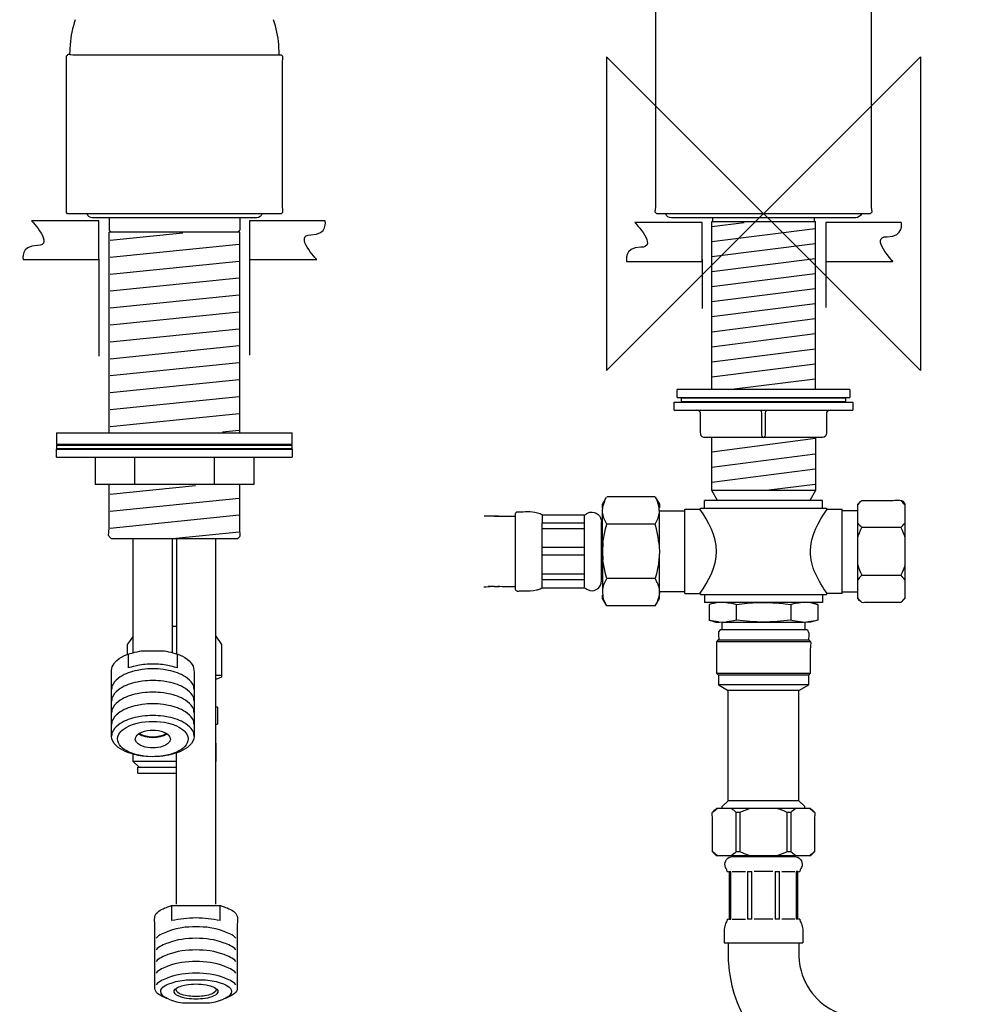
# Model space of a CAD drawing. Units: millimetres. Extents: x -206 to 209, y -476 to 270.
# Drawn here: x -190 to 53, y -202 to 50 of the extents above; entities that cross this region are included whole.
import ezdxf

# ---------------------------------------------------------------- set-up
doc = ezdxf.new("R2010")
doc.units = ezdxf.units.MM
doc.header["$MEASUREMENT"] = 0
doc.layers.add('DETAIL', color=2, linetype='Continuous')
doc.layers.add('ORIGIN', color=6, linetype='Continuous')

# ---------------------------------------------------------------- blocks, each defined once
blk = doc.blocks.new('ORIGIN')
at = {"layer": 'ORIGIN'}
blk.add_lwpolyline([(-20, 20), (-20, -20), (20, 20), (20, -20)], close=True, dxfattribs=at)

msp = doc.modelspace()

# ---------------------------------------------------------------- linework, layer by layer
at = {"layer": 'DETAIL'}
for points in [[(27.24, 0), (-27.24, 0)], [(25.54, 0), (-25.54, 0)], [(-166.9, -1.01), (-166.9, -4.21), (-166.4, -4.71)], [(-133.55, -1.01), (-133.55, -4.21), (-134.05, -4.71)], [(-13.22, -44.87), (-13.22, -2.01)], [(-13.22, -2.01), (13.22, -2.01)], [(-13.18, -3.23), (-4.95, -2.19)], [(-13.02, -1), (-13.02, -2.01)], [(13.02, -2.01), (13.02, -1)], [(13.22, -44.87), (13.22, -2.01)], [(-133.55, -4.71), (-166.9, -4.71)], [(-166.9, -55.89), (-166.9, -4.71)], [(-166.58, -6.74), (-148.06, -4.87)], [(-136.3, -4.71), (-166.4, -4.71)], [(-135.7, -4.71), (-164.74, -4.71)], [(-134.05, -4.71), (-164.15, -4.71)], [(-133.55, -55.89), (-133.55, -4.71)], [(-13.18, -7.06), (13.17, -3.73)], [(-166.58, -11.06), (-133.71, -7.73)], [(-13.18, -10.9), (13.17, -7.57)], [(-169.53, -11.48), (-169.53, -36.34)], [(-166.58, -15.38), (-133.71, -12.05)], [(-131.07, -11.48), (-131.07, -36.07)], [(-15.65, -11.58), (-15.65, -24.19)], [(-13.18, -14.74), (13.17, -11.4)], [(15.87, -11.58), (15.87, -23.94)], [(-166.58, -19.7), (-133.71, -16.37)], [(-13.18, -18.57), (13.17, -15.24)], [(-13.18, -22.41), (13.17, -19.07)], [(-166.58, -24.02), (-133.71, -20.68)], [(-166.58, -28.34), (-133.71, -25)], [(-13.18, -26.24), (13.17, -22.91)], [(-13.18, -30.08), (13.17, -26.74)], [(-166.58, -32.66), (-133.71, -29.32)], [(-13.18, -33.91), (13.17, -30.58)], [(-166.58, -36.97), (-133.71, -33.64)], [(-13.18, -37.75), (13.17, -34.42)], [(-166.58, -41.29), (-133.71, -37.96)], [(-13.18, -41.59), (13.17, -38.25)], [(-166.58, -45.61), (-133.71, -42.28)], [(-8.82, -44.87), (13.17, -42.09)], [(22.03, -44.87), (-22.03, -44.87)], [(-22.03, -46.87), (-22.03, -44.87)], [(22.03, -44.87), (22.03, -46.87)], [(-166.58, -49.93), (-133.71, -46.6)], [(-22.03, -46.87), (22.03, -46.87)], [(-21.03, -46.97), (-21.03, -47.97)], [(-21.03, -46.97), (21.03, -46.97)], [(21.03, -47.97), (21.03, -46.97)], [(-22.78, -48.07), (22.78, -48.07)], [(-22.78, -50.07), (-22.78, -48.07)], [(-22.78, -50.07), (22.78, -50.07)], [(21.03, -47.97), (-21.03, -47.97)], [(22.78, -48.07), (22.78, -50.07)], [(-166.58, -54.25), (-133.71, -50.92)], [(-137.95, -55.67), (-133.71, -55.24)], [(-180.27, -55.89), (-180.27, -58.89)], [(-180.27, -55.89), (-120.18, -55.89)], [(-120.18, -58.89), (-120.18, -55.89)], [(-11.77, -73.11), (-13.22, -70.61), (-13.22, -68.6), (-13.22, -61.09), (-13.22, -56.97)], [(-13.18, -60.76), (13.22, -57.28)], [(13.22, -56.97), (13.22, -61.09), (13.22, -68.6), (13.22, -70.61), (11.77, -73.11)], [(-120.18, -58.89), (-180.27, -58.89)], [(-180.27, -58.99), (-120.18, -58.99)], [(-180.27, -58.99), (-180.27, -59.99)], [(-120.18, -59.99), (-180.27, -59.99)], [(-180.27, -60.09), (-120.18, -60.09)], [(-180.27, -62.09), (-180.27, -60.09)], [(-120.18, -59.99), (-120.18, -58.99)], [(-120.18, -60.09), (-120.18, -62.09)], [(-180.27, -62.09), (-120.18, -62.09)], [(-170.46, -62.09), (-170.46, -69.1)], [(-160.34, -69.1), (-160.34, -62.09)], [(-140.11, -62.09), (-140.11, -69.1)], [(-129.99, -62.09), (-129.99, -69.1)], [(-13.18, -64.6), (13.17, -61.27)], [(-13.18, -68.43), (13.17, -65.1)], [(-129.99, -69.1), (-170.46, -69.1)], [(-166.58, -71.53), (-144.83, -69.32)], [(1.39, -70.43), (13.17, -68.94)], [(-166.58, -75.84), (-133.71, -72.51)], [(-41.07, -75.03), (-41.07, -74.11), (-40.01, -72.28)], [(-27.63, -72.25), (-39.99, -72.25)], [(-27.61, -72.28), (-26.55, -74.11), (-26.55, -75.03)], [(13.22, -70.61), (-13.22, -70.61)], [(-40.59, -73.44), (-40.95, -74.59)], [(-40.58, -73.42), (-40.46, -73.16)], [(-27.04, -73.42), (-27.16, -73.16)], [(-26.67, -74.59), (-27.03, -73.44)], [(-16.03, -75.11), (16.02, -75.11)], [(15.02, -73.11), (-15.02, -73.11)], [(-15.02, -75.11), (-15.02, -73.11)], [(15.02, -75.11), (15.02, -73.11)], [(-166.58, -80.16), (-133.71, -76.83)], [(-67.6, -77.18), (-69.01, -77.18), (-70.23, -77.14), (-71.27, -77.14)], [(-68.58, -77.18), (-66.38, -77.14)], [(-66.87, -77.12), (-63.3, -77.12)], [(-45.64, -76.87), (-56.41, -76.87)], [(-56.41, -76.9), (-56.41, -78.74)], [(-45.64, -78.74), (-45.64, -76.9)], [(-26.55, -75.82), (-20.03, -75.82)], [(-20.03, -96.9), (-20.03, -75.36)], [(20.03, -96.9), (20.03, -75.36)], [(24.03, -75.82), (20.03, -75.82)], [(-56.41, -78.86), (-45.64, -78.86)], [(-56.41, -93.4), (-56.41, -78.86)], [(-56.41, -80.31), (-45.64, -80.31)], [(-45.64, -93.4), (-45.64, -78.86)], [(-41.28, -93.64), (-41.28, -78.62)], [(-41.28, -79.66), (-41.28, -92.6)], [(-41.27, -79.67), (-41.28, -79.67)], [(-41.07, -78.62), (-41.27, -78.62)], [(-41.27, -78.68), (-41.27, -78.62)], [(-27.63, -79.18), (-39.99, -79.18)], [(35.05, -80.06), (25.04, -80.06)], [(-166.4, -82.83), (-134.05, -82.83)], [(-160.74, -111.96), (-160.74, -82.83)], [(-150.72, -82.87), (-133.71, -81.15)], [(-150.72, -111.96), (-150.72, -82.83)], [(-149.72, -82.83), (-149.72, -112.25)], [(-139.71, -176.09), (-139.71, -82.83)], [(-45.64, -85.17), (-56.41, -85.17)], [(-40.95, -83.86), (-41.07, -86.13), (-40.95, -88.4)], [(-26.67, -83.86), (-26.55, -86.13), (-26.67, -88.4)], [(-45.64, -87.1), (-56.41, -87.1)], [(-45.64, -91.95), (-56.41, -91.95)], [(-41.28, -92.59), (-41.27, -92.59)], [(25.04, -92.2), (35.05, -92.2)], [(-71.32, -95.14), (-70.72, -95.14), (-69.82, -95.07)], [(-68.58, -95.08), (-69.01, -95.08), (-70.23, -95.12)], [(-68.64, -95.08), (-67.41, -95.12)], [(-45.64, -93.4), (-56.41, -93.4)], [(-56.41, -95.37), (-56.41, -93.52)], [(-56.41, -95.39), (-45.64, -95.39)], [(-45.64, -95.37), (-45.64, -93.52)], [(-41.27, -93.64), (-41.27, -93.58)], [(-41.27, -93.64), (-41.07, -93.64)], [(-27.63, -93.08), (-39.99, -93.08)], [(-39.99, -100.01), (-41.07, -98.15), (-41.07, -97.26)], [(-27.63, -100.01), (-26.55, -98.15), (-26.55, -97.57), (-26.55, -97.27)], [(-26.55, -96.59), (-26.68, -97.71)], [(-20.03, -96.45), (-26.55, -96.45)], [(-16.03, -97.14), (16.02, -97.14)], [(-15.02, -97.14), (-15.02, -99.15)], [(15.02, -97.14), (15.02, -99.15)], [(20.03, -96.45), (24.03, -96.45)], [(-27.63, -100.01), (-39.99, -100.01)], [(15.02, -99.15), (-15.02, -99.15)], [(-12.02, -99.15), (-13.87, -99.65)], [(-13.87, -99.65), (-13.87, -103.66)], [(-6.93, -103.66), (-6.93, -99.65)], [(6.93, -99.65), (6.93, -103.66)], [(12.02, -99.15), (13.87, -99.65)], [(13.87, -99.65), (13.87, -103.66)], [(-149.72, -105.26), (-150.72, -105.26)], [(-11.44, -104.11), (-10.62, -104.16), (-8.62, -104.16), (8.17, -104.16), (10.17, -104.16)], [(-10.52, -106.16), (-10.52, -104.16)], [(10.52, -104.16), (10.52, -106.16)], [(13.87, -103.66), (12.02, -104.16), (11.23, -104.16)], [(12.02, -109.16), (-12.02, -109.16)], [(-11.52, -108.66), (11.52, -108.66)], [(-161.9, -115.87), (-161.9, -112.28)], [(-149.56, -112.28), (-149.56, -115.87)], [(-138.2, -117.76), (-138.7, -117.79), (-139.69, -117.76), (-139.71, -117.76)], [(-12.02, -117.18), (12.02, -117.18)], [(11.52, -117.68), (-11.52, -117.68)], [(-138.2, -118.19), (-139.71, -118.78)], [(-11.52, -120.18), (-9.01, -121.63)], [(11.52, -120.18), (-11.52, -120.18)], [(9.01, -121.63), (11.52, -120.18)], [(-10.52, -151.73), (-10.52, -151.23), (-9.01, -149.73), (-9.01, -147.72), (-9.01, -123.63), (-9.01, -121.63)], [(9.01, -121.63), (-9.01, -121.63)], [(10.52, -151.73), (10.52, -151.23), (9.01, -149.73), (9.01, -121.63)], [(-139.21, -125.89), (-139.71, -125.89)], [(-139.21, -125.89), (-139.21, -130.19)], [(-139.71, -130.19), (-139.21, -130.19)], [(-139.71, -135.08), (-139.71, -139.71)], [(-159.24, -141.21), (-160.74, -139.71), (-160.74, -137.86)], [(-149.72, -176.09), (-149.72, -137.55)], [(-149.72, -139.71), (-160.74, -139.71)], [(-159.59, -142.72), (-159.59, -141.21)], [(-159.59, -141.21), (-149.72, -141.21)], [(-159.59, -142.72), (-149.72, -142.72)], [(9.01, -149.73), (-9.01, -149.73)], [(12.02, -151.73), (-12.02, -151.73)], [(-6.94, -162.74), (-6.94, -152.73)], [(-6.07, -152.73), (-6.07, -162.74)], [(6.07, -162.74), (6.07, -152.73)], [(6.94, -152.73), (6.94, -162.74)], [(-6.51, -163.75), (-6.51, -163.95)], [(6.51, -163.75), (6.51, -163.95)], [(-9.26, -167.75), (-8.95, -167.75)], [(-8.76, -167.75), (-8.32, -167.75)], [(-8.76, -167.75), (-8.76, -179.97)], [(-8.32, -179.97), (-8.32, -167.75)], [(-8.02, -167.75), (-4.63, -167.75)], [(-4.07, -167.75), (-3, -167.75)], [(-4.07, -167.75), (-4.07, -179.97)], [(-3, -179.97), (-3, -167.75)], [(2.4, -167.75), (-2.4, -167.75)], [(3.01, -167.75), (4.07, -167.75)], [(3.01, -167.75), (3.01, -179.97)], [(4.07, -179.97), (4.07, -167.75)], [(4.63, -167.75), (8.02, -167.75)], [(8.32, -167.75), (8.32, -179.97)], [(8.76, -167.75), (8.32, -167.75)], [(8.76, -179.97), (8.76, -167.75)], [(8.95, -167.75), (9.26, -167.75)], [(-150.89, -180.32), (-150.89, -176.42)], [(-138.54, -180.32), (-138.54, -176.42)], [(-9.26, -179.97), (-8.95, -179.97)], [(-8.76, -179.97), (-8.32, -179.97)], [(-8.02, -179.97), (-4.63, -179.97)], [(-3, -179.97), (-4.07, -179.97)], [(2.4, -179.97), (-2.4, -179.97)], [(4.07, -179.97), (3.01, -179.97)], [(8.02, -179.97), (4.63, -179.97)], [(8.76, -179.97), (8.32, -179.97)], [(9.26, -179.97), (8.95, -179.97)], [(-10.02, -185.98), (10.01, -185.98)], [(-149.82, -197.94), (-149.66, -197.51)], [(-139.77, -197.51), (-139.61, -197.94)]]:
    msp.add_lwpolyline(points, dxfattribs=at)
for points, knots in [([(27.24, 0), (28.02, 0.77), (27.54, 0.16), (27.54, 2.3), (27.54, 2.3), (27.54, 70.81), (27.54, 70.81), (27.54, 70.81), (27.54, 72.81), (27.54, 72.81), (27.54, 72.81), (27.24, 73.11), (27.24, 73.11), (27.24, 73.11), (25.24, 73.11), (25.24, 73.11), (25.24, 73.11), (-25.24, 73.11), (-25.24, 73.11), (-25.24, 73.11), (-27.24, 73.11), (-27.24, 73.11), (-27.24, 73.11), (-27.54, 72.81), (-27.54, 72.81), (-27.54, 72.81), (-27.54, 70.81), (-27.54, 70.81), (-27.54, 70.81), (-27.54, 2.3), (-27.54, 2.3), (-27.54, 0.16), (-28.01, 0.77), (-27.24, 0)], [0, 0, 0, 0, 1, 1, 1, 2, 2, 2, 3, 3, 3, 4, 4, 4, 5, 5, 5, 6, 6, 6, 7, 7, 7, 8, 8, 8, 9, 9, 9, 10, 10, 10, 11, 11, 11, 11]), ([(-175.52, 49.51), (-176.19, 47.44), (-176.66, 45.31), (-176.85, 43.14), (-176.85, 43.14), (-176.96, 40.56), (-176.96, 40.56)], [0, 0, 0, 0, 1, 1, 1, 2, 2, 2, 2]), ([(-123.49, 40.56), (-123.49, 40.56), (-123.6, 43.14), (-123.6, 43.14), (-123.79, 45.31), (-124.26, 47.44), (-124.93, 49.51)], [0, 0, 0, 0, 1, 1, 1, 2, 2, 2, 2]), ([(-122.98, 0), (-122.98, 0), (-177.47, 0), (-177.47, 0), (-177.47, 0), (-177.77, 0.3), (-177.77, 0.3), (-177.77, 0.3), (-177.77, 40.26), (-177.77, 40.26), (-176.99, 41.03), (-177.61, 40.56), (-175.46, 40.56), (-175.46, 40.56), (-124.99, 40.56), (-124.99, 40.56), (-124.99, 40.56), (-122.98, 40.56), (-122.98, 40.56)], [0, 0, 0, 0, 1, 1, 1, 2, 2, 2, 3, 3, 3, 4, 4, 4, 5, 5, 5, 6, 6, 6, 6]), ([(-122.98, 0), (-122.21, 0.77), (-122.68, 0.16), (-122.68, 2.3), (-122.68, 2.3), (-122.68, 38.26), (-122.68, 38.26), (-122.68, 40.4), (-122.21, 39.79), (-122.98, 40.56)], [0, 0, 0, 0, 1, 1, 1, 2, 2, 2, 3, 3, 3, 3]), ([(-127.94, 0), (-128.07, -0.61), (-128.62, -0.99), (-129.21, -1.01), (-129.21, -1.01), (-131.21, -1.01), (-131.21, -1.01), (-131.21, -1.01), (-169.23, -1.01), (-169.23, -1.01), (-170.17, -1.01), (-172.2, -1.43), (-172.51, 0)], [0, 0, 0, 0, 1, 1, 1, 2, 2, 2, 3, 3, 3, 4, 4, 4, 4]), ([(24.95, 0), (24.76, -0.62), (24.15, -0.98), (23.54, -1), (23.54, -1), (21.53, -1), (21.53, -1), (21.53, -1), (-21.53, -1), (-21.53, -1), (-22.52, -1), (-24.51, -1.4), (-24.95, 0)], [0, 0, 0, 0, 1, 1, 1, 2, 2, 2, 3, 3, 3, 4, 4, 4, 4]), ([(-186.68, -1.77), (-186.68, -1.77), (-169.53, -1.77), (-169.53, -1.77), (-169.53, -1.77), (-169.53, -11.7), (-169.53, -11.7), (-169.53, -11.7), (-188.78, -11.7), (-188.78, -11.7), (-188.78, -11.7), (-189.69, -8.09), (-185.17, -8.09), (-180.66, -8.09), (-186.68, -1.77), (-186.68, -1.77)], [0, 0, 0, 0, 1, 1, 1, 2, 2, 2, 3, 3, 3, 4, 4, 4, 5, 5, 5, 5]), ([(-113.92, -11.7), (-113.92, -11.7), (-131.07, -11.7), (-131.07, -11.7), (-131.07, -11.7), (-131.07, -1.77), (-131.07, -1.77), (-131.07, -1.77), (-111.81, -1.77), (-111.81, -1.77), (-111.81, -1.77), (-110.91, -5.38), (-115.43, -5.38), (-119.94, -5.38), (-113.92, -11.7), (-113.92, -11.7)], [0, 0, 0, 0, 1, 1, 1, 2, 2, 2, 3, 3, 3, 4, 4, 4, 5, 5, 5, 5]), ([(-32.8, -2.24), (-32.8, -2.24), (-15.65, -2.24), (-15.65, -2.24), (-15.65, -2.24), (-15.65, -12.16), (-15.65, -12.16), (-15.65, -12.16), (-34.9, -12.16), (-34.9, -12.16), (-34.9, -12.16), (-35.8, -8.55), (-31.29, -8.55), (-26.78, -8.55), (-32.8, -2.24), (-32.8, -2.24)], [0, 0, 0, 0, 1, 1, 1, 2, 2, 2, 3, 3, 3, 4, 4, 4, 5, 5, 5, 5]), ([(33.01, -12.16), (33.01, -12.16), (15.87, -12.16), (15.87, -12.16), (15.87, -12.16), (15.87, -2.24), (15.87, -2.24), (15.87, -2.24), (35.12, -2.24), (35.12, -2.24), (35.12, -2.24), (36.02, -5.85), (31.51, -5.85), (27, -5.85), (33.01, -12.16), (33.01, -12.16)], [0, 0, 0, 0, 1, 1, 1, 2, 2, 2, 3, 3, 3, 4, 4, 4, 5, 5, 5, 5]), ([(17.03, -50.07), (16.48, -50.1), (16.02, -50.52), (16.02, -51.08), (16.02, -51.08), (16.02, -53.08), (16.02, -53.08), (16.02, -53.08), (16.02, -54.08), (16.02, -54.08), (16.02, -54.97), (16.48, -56.98), (15.02, -57.09), (15.02, -57.09), (13.02, -57.09), (13.02, -57.09), (13.02, -57.09), (-13.02, -57.09), (-13.02, -57.09), (-13.02, -57.09), (-15.02, -57.09), (-15.02, -57.09), (-15.02, -57.09), (-15.2, -57.07), (-15.2, -57.07), (-16.48, -56.85), (-16.03, -54.77), (-16.03, -54.08), (-16.03, -54.08), (-16.03, -53.08), (-16.03, -53.08), (-16.03, -53.08), (-16.03, -51.08), (-16.03, -51.08), (-16.03, -50.52), (-16.48, -50.1), (-17.02, -50.07)], [0, 0, 0, 0, 1, 1, 1, 2, 2, 2, 3, 3, 3, 4, 4, 4, 5, 5, 5, 6, 6, 6, 7, 7, 7, 8, 8, 8, 9, 9, 9, 10, 10, 10, 11, 11, 11, 12, 12, 12, 12]), ([(-1, -50.07), (-0.58, -50.11), (-0.5, -50.76), (-0.5, -51.08), (-0.5, -52.75), (-0.5, -54.42), (-0.5, -56.08), (-0.5, -56.35), (-0.41, -57.11), (0, -57.09), (0.42, -57.06), (0.5, -56.4), (0.5, -56.08), (0.5, -54.42), (0.5, -52.75), (0.5, -51.08), (0.5, -50.76), (0.58, -50.11), (1, -50.07)], [0, 0, 0, 0, 1, 1, 1, 2, 2, 2, 3, 3, 3, 4, 4, 4, 5, 5, 5, 6, 6, 6, 6]), ([(-166.4, -82.83), (-167.37, -81.85), (-166.9, -82.56), (-166.9, -80.32), (-166.9, -80.32), (-166.9, -71.11), (-166.9, -71.11), (-166.9, -71.11), (-166.9, -69.1), (-166.9, -69.1)], [0, 0, 0, 0, 1, 1, 1, 2, 2, 2, 3, 3, 3, 3]), ([(-134.05, -82.83), (-133.08, -81.85), (-133.55, -82.56), (-133.55, -80.32), (-133.55, -80.32), (-133.55, -71.11), (-133.55, -71.11), (-133.55, -71.11), (-133.55, -69.1), (-133.55, -69.1)], [0, 0, 0, 0, 1, 1, 1, 2, 2, 2, 3, 3, 3, 3]), ([(24.03, -97.99), (24.03, -97.99), (24.03, -98.15), (24.03, -98.15), (25.51, -99.62), (24.57, -99.15), (27.04, -99.15), (27.04, -99.15), (33.05, -99.15), (33.05, -99.15), (33.05, -99.15), (35.05, -99.15), (35.05, -99.15), (35.05, -99.15), (36.05, -98.15), (36.05, -98.15), (36.05, -98.15), (36.05, -96.15), (36.05, -96.15), (36.05, -96.15), (36.05, -76.11), (36.05, -76.11), (36.05, -76.11), (36.05, -74.11), (36.05, -74.11), (35.56, -72.64), (34.13, -73.11), (33.05, -73.11), (33.05, -73.11), (27.04, -73.11), (27.04, -73.11), (27.04, -73.11), (25.04, -73.11), (25.04, -73.11), (25.04, -73.11), (24.03, -74.11), (24.03, -74.11), (24.03, -74.11), (24.03, -97.99), (24.03, -97.99)], [0, 0, 0, 0, 1, 1, 1, 2, 2, 2, 3, 3, 3, 4, 4, 4, 5, 5, 5, 6, 6, 6, 7, 7, 7, 8, 8, 8, 9, 9, 9, 10, 10, 10, 11, 11, 11, 12, 12, 12, 13, 13, 13, 13]), ([(-41.07, -84.56), (-41.07, -84.56), (-41.07, -82.56), (-41.07, -82.56), (-41.07, -82.56), (-41.07, -77.72), (-41.07, -77.72), (-41.07, -75.34), (-41.14, -76.38), (-40.95, -74.59)], [0, 0, 0, 0, 1, 1, 1, 2, 2, 2, 3, 3, 3, 3]), ([(-26.55, -84.56), (-26.55, -84.56), (-26.55, -82.56), (-26.55, -82.56), (-26.55, -82.56), (-26.55, -77.72), (-26.55, -77.72), (-26.55, -75.34), (-26.48, -76.38), (-26.67, -74.59)], [0, 0, 0, 0, 1, 1, 1, 2, 2, 2, 3, 3, 3, 3]), ([(-20.03, -75.36), (-20.03, -75.36), (-16.23, -75.36), (-16.23, -75.36), (-16.08, -75.36), (-16.03, -75.23), (-16.03, -75.11)], [0, 0, 0, 0, 1, 1, 1, 2, 2, 2, 2]), ([(16.02, -75.11), (16.02, -75.23), (16.08, -75.36), (16.22, -75.36), (16.22, -75.36), (20.03, -75.36), (20.03, -75.36)], [0, 0, 0, 0, 1, 1, 1, 2, 2, 2, 2]), ([(-56.41, -76.82), (-56.6, -76.81), (-56.85, -76.64), (-56.98, -76.58), (-57.42, -76.4), (-57.88, -76.27), (-58.35, -76.19), (-59.86, -75.95), (-61.48, -76.12), (-63, -76.12), (-63, -76.12), (-63.3, -76.42), (-63.3, -76.42), (-63.3, -76.42), (-63.3, -95.84), (-63.3, -95.84), (-62.57, -96.58), (-63.15, -96.15), (-61.15, -96.15), (-60.07, -96.15), (-58.95, -96.23), (-57.88, -95.97), (-57.58, -95.9), (-57.27, -95.8), (-56.98, -95.68), (-56.85, -95.62), (-56.6, -95.45), (-56.41, -95.44)], [0, 0, 0, 0, 1, 1, 1, 2, 2, 2, 3, 3, 3, 4, 4, 4, 5, 5, 5, 6, 6, 6, 7, 7, 7, 8, 8, 8, 9, 9, 9, 9]), ([(-45.64, -76.82), (-45.42, -76.8), (-45.27, -76.59), (-45.09, -76.48), (-44.83, -76.33), (-44.56, -76.22), (-44.27, -76.16), (-42.69, -75.85), (-41.35, -77.08), (-41.28, -78.62)], [0, 0, 0, 0, 1, 1, 1, 2, 2, 2, 3, 3, 3, 3]), ([(-40.95, -83.86), (-40.76, -82.68), (-40.58, -81.53), (-40.29, -80.37), (-40.29, -80.37), (-39.99, -79.18), (-39.99, -79.18), (-39.99, -79.18), (-40.47, -78.19), (-40.47, -78.19), (-40.47, -78.19), (-40.59, -78), (-40.59, -78), (-40.76, -77.51), (-40.93, -76.99), (-40.98, -76.47)], [0, 0, 0, 0, 1, 1, 1, 2, 2, 2, 3, 3, 3, 4, 4, 4, 5, 5, 5, 5]), ([(-26.67, -83.86), (-26.86, -82.68), (-27.04, -81.53), (-27.33, -80.37), (-27.33, -80.37), (-27.63, -79.18), (-27.63, -79.18), (-27.63, -79.18), (-27.15, -78.19), (-27.15, -78.19), (-27.15, -78.19), (-27.03, -78), (-27.03, -78), (-26.86, -77.51), (-26.69, -76.99), (-26.64, -76.47)], [0, 0, 0, 0, 1, 1, 1, 2, 2, 2, 3, 3, 3, 4, 4, 4, 5, 5, 5, 5]), ([(-16.23, -96.9), (-14.04, -93.72), (-11.96, -90.1), (-11.96, -86.13), (-11.96, -82.16), (-14.04, -78.55), (-16.22, -75.37)], [0, 0, 0, 0, 1, 1, 1, 2, 2, 2, 2]), ([(16.22, -96.9), (14.06, -93.75), (11.86, -90.04), (11.96, -86.1), (12.05, -82.11), (14.01, -78.58), (16.22, -75.37)], [0, 0, 0, 0, 1, 1, 1, 2, 2, 2, 2]), ([(-41.07, -87.68), (-41.07, -87.68), (-41.07, -89.69), (-41.07, -89.69), (-41.07, -89.69), (-41.07, -93.6), (-41.07, -93.6), (-41.07, -95.01), (-41.1, -96.32), (-40.94, -97.71)], [0, 0, 0, 0, 1, 1, 1, 2, 2, 2, 3, 3, 3, 3]), ([(-40.97, -95.73), (-40.92, -95.24), (-40.75, -94.71), (-40.58, -94.24), (-40.58, -94.24), (-40.45, -94.03), (-40.45, -94.03), (-40.45, -94.03), (-39.99, -93.08), (-39.99, -93.08), (-39.99, -93.08), (-40.29, -91.88), (-40.29, -91.88), (-40.58, -90.73), (-40.76, -89.58), (-40.95, -88.4)], [0, 0, 0, 0, 1, 1, 1, 2, 2, 2, 3, 3, 3, 4, 4, 4, 5, 5, 5, 5]), ([(-26.67, -88.4), (-26.86, -89.58), (-27.04, -90.73), (-27.33, -91.88), (-27.33, -91.88), (-27.63, -93.08), (-27.63, -93.08), (-27.63, -93.08), (-27.17, -94.03), (-27.17, -94.03), (-27.17, -94.03), (-27.04, -94.24), (-27.04, -94.24), (-26.87, -94.71), (-26.7, -95.24), (-26.65, -95.73)], [0, 0, 0, 0, 1, 1, 1, 2, 2, 2, 3, 3, 3, 4, 4, 4, 5, 5, 5, 5]), ([(-45.64, -95.44), (-45.42, -95.45), (-45.27, -95.67), (-45.09, -95.78), (-44.83, -95.93), (-44.56, -96.04), (-44.27, -96.1), (-42.69, -96.41), (-41.35, -95.19), (-41.28, -93.64)], [0, 0, 0, 0, 1, 1, 1, 2, 2, 2, 3, 3, 3, 3]), ([(-20.03, -96.9), (-20.03, -96.9), (-16.23, -96.9), (-16.23, -96.9), (-16.08, -96.9), (-16.03, -97.03), (-16.03, -97.14)], [0, 0, 0, 0, 1, 1, 1, 2, 2, 2, 2]), ([(20.03, -96.9), (20.03, -96.9), (16.22, -96.9), (16.22, -96.9), (16.09, -96.92), (16.02, -97.02), (16.02, -97.14)], [0, 0, 0, 0, 1, 1, 1, 2, 2, 2, 2]), ([(-9.41, -99.19), (-8.91, -99.22), (-8.23, -99.34), (-7.74, -99.45), (-7.74, -99.45), (-6.93, -99.65), (-6.93, -99.65), (-6.93, -99.65), (-4.13, -99.34), (-4.13, -99.34), (-2.3, -99.18), (-0.46, -99.12), (1.38, -99.17), (2.76, -99.21), (4.14, -99.32), (5.51, -99.47), (5.51, -99.47), (6.93, -99.65), (6.93, -99.65), (6.93, -99.65), (7.74, -99.45), (7.74, -99.45), (8.23, -99.34), (8.91, -99.22), (9.41, -99.19)], [0, 0, 0, 0, 1, 1, 1, 2, 2, 2, 3, 3, 3, 4, 4, 4, 5, 5, 5, 6, 6, 6, 7, 7, 7, 8, 8, 8, 8]), ([(9.41, -104.11), (8.57, -104.07), (7.74, -103.86), (6.93, -103.66), (4.62, -103.94), (2.32, -104.12), (0, -104.16), (-2.33, -104.12), (-4.62, -103.94), (-6.93, -103.66), (-7.74, -103.86), (-8.57, -104.07), (-9.41, -104.11)], [0, 0, 0, 0, 1, 1, 1, 2, 2, 2, 3, 3, 3, 4, 4, 4, 4]), ([(-160.74, -107.76), (-160.74, -107.76), (-161.49, -108.83), (-161.49, -108.83), (-161.49, -108.83), (-162.24, -109.91), (-162.24, -109.91), (-162.24, -109.91), (-162.25, -110.07), (-162.25, -110.07), (-162.25, -110.07), (-162.24, -110.44), (-162.24, -110.44), (-162.25, -111.1), (-162.24, -111.76), (-162.24, -112.41)], [0, 0, 0, 0, 1, 1, 1, 2, 2, 2, 3, 3, 3, 4, 4, 4, 5, 5, 5, 5]), ([(-139.71, -107.76), (-139.71, -107.76), (-138.2, -109.91), (-138.2, -109.91), (-138.2, -109.91), (-138.2, -110.07), (-138.2, -110.07), (-138.2, -110.07), (-138.2, -110.44), (-138.2, -110.44), (-138.2, -110.78), (-138.2, -111.12), (-138.2, -111.46), (-138.22, -113.68), (-138.2, -115.98), (-138.2, -118.19)], [0, 0, 0, 0, 1, 1, 1, 2, 2, 2, 3, 3, 3, 4, 4, 4, 5, 5, 5, 5]), ([(11.52, -120.18), (11.52, -120.18), (11.52, -117.68), (11.52, -117.68), (11.52, -117.68), (12.02, -117.18), (12.02, -117.18), (12.02, -117.18), (12.02, -115.17), (12.02, -115.17), (12.02, -115.17), (12.02, -111.17), (12.02, -111.17), (12.02, -108.93), (12.49, -109.64), (11.52, -108.66), (11.52, -108.63), (11.99, -106.36), (11.02, -106.16), (11.02, -106.16), (9.01, -106.16), (9.01, -106.16), (9.01, -106.16), (-9.01, -106.16), (-9.01, -106.16), (-9.01, -106.16), (-11.02, -106.16), (-11.02, -106.16), (-11.02, -106.16), (-11.52, -106.66), (-11.52, -106.66), (-11.52, -108.9), (-11.04, -108.19), (-12.02, -109.16), (-12.02, -109.16), (-12.02, -117.18), (-12.02, -117.18), (-12.02, -117.18), (-11.52, -117.68), (-11.52, -117.68), (-11.52, -117.68), (-11.52, -120.18), (-11.52, -120.18)], [0, 0, 0, 0, 1, 1, 1, 2, 2, 2, 3, 3, 3, 4, 4, 4, 5, 5, 5, 6, 6, 6, 7, 7, 7, 8, 8, 8, 9, 9, 9, 10, 10, 10, 11, 11, 11, 12, 12, 12, 13, 13, 13, 14, 14, 14, 14]), ([(-156.91, -138.47), (-158.28, -138.42), (-159.67, -138.18), (-160.99, -137.8), (-160.99, -137.8), (-162.14, -137.42), (-162.14, -137.42), (-163.73, -136.81), (-165.69, -135.73), (-166.16, -133.93), (-166.16, -133.93), (-166.25, -133.25), (-166.25, -133.25), (-166.25, -133.25), (-166.25, -131.24), (-166.25, -131.24), (-166.25, -131.24), (-166.25, -118.54), (-166.25, -118.54), (-166.25, -117.45), (-166.44, -116.19), (-165.89, -115.18), (-164.91, -113.34), (-162.69, -112.46), (-160.79, -111.97), (-160.48, -111.89), (-159.03, -111.55), (-158.69, -111.53), (-158.69, -111.53), (-156.69, -111.53), (-156.69, -111.53), (-156.69, -111.53), (-152.77, -111.53), (-152.77, -111.53), (-152.43, -111.55), (-150.98, -111.89), (-150.67, -111.98), (-148.96, -112.41), (-147.18, -113.13), (-146.02, -114.52), (-145.01, -115.73), (-145.22, -117.03), (-145.22, -118.54), (-145.22, -118.54), (-145.22, -131.24), (-145.22, -131.24), (-145.22, -131.24), (-145.22, -133.25), (-145.22, -133.25), (-145.22, -133.25), (-145.31, -133.93), (-145.31, -133.93), (-145.78, -135.73), (-147.73, -136.81), (-149.33, -137.42), (-149.33, -137.42), (-150.47, -137.8), (-150.47, -137.8), (-150.47, -137.8), (-151.71, -138.11), (-151.71, -138.11), (-153.04, -138.38), (-154.37, -138.46), (-155.73, -138.51), (-155.73, -138.51), (-157.02, -138.46), (-157.02, -138.46)], [0, 0, 0, 0, 1, 1, 1, 2, 2, 2, 3, 3, 3, 4, 4, 4, 5, 5, 5, 6, 6, 6, 7, 7, 7, 8, 8, 8, 9, 9, 9, 10, 10, 10, 11, 11, 11, 12, 12, 12, 13, 13, 13, 14, 14, 14, 15, 15, 15, 16, 16, 16, 17, 17, 17, 18, 18, 18, 19, 19, 19, 20, 20, 20, 21, 21, 21, 22, 22, 22, 22]), ([(-149.56, -115.87), (-150.59, -115.54), (-150.79, -115.45), (-151.87, -115.23), (-153.15, -114.98), (-154.42, -114.91), (-155.73, -114.86), (-157.04, -114.91), (-158.31, -114.98), (-159.6, -115.23), (-160.68, -115.45), (-160.87, -115.54), (-161.9, -115.87)], [0, 0, 0, 0, 1, 1, 1, 2, 2, 2, 3, 3, 3, 4, 4, 4, 4]), ([(-145.22, -121.34), (-145.3, -120.7), (-145.26, -120.56), (-145.57, -119.98), (-145.98, -119.21), (-146.67, -118.61), (-147.39, -118.14), (-148.69, -117.29), (-150.2, -116.79), (-151.71, -116.48), (-151.71, -116.48), (-153.01, -116.26), (-153.01, -116.26), (-154.2, -116.1), (-154.53, -116.12), (-155.73, -116.08), (-156.93, -116.12), (-157.27, -116.1), (-158.45, -116.26), (-158.45, -116.26), (-159.75, -116.48), (-159.75, -116.48), (-161.26, -116.79), (-162.78, -117.29), (-164.08, -118.14), (-164.8, -118.61), (-165.48, -119.21), (-165.89, -119.98), (-166.2, -120.56), (-166.16, -120.7), (-166.25, -121.34)], [0, 0, 0, 0, 1, 1, 1, 2, 2, 2, 3, 3, 3, 4, 4, 4, 5, 5, 5, 6, 6, 6, 7, 7, 7, 8, 8, 8, 9, 9, 9, 10, 10, 10, 10]), ([(-145.22, -124.32), (-145.3, -123.68), (-145.26, -123.54), (-145.57, -122.95), (-145.98, -122.19), (-146.67, -121.58), (-147.39, -121.12), (-148.69, -120.27), (-150.2, -119.77), (-151.71, -119.46), (-151.71, -119.46), (-153.01, -119.24), (-153.01, -119.24), (-154.2, -119.08), (-154.53, -119.1), (-155.73, -119.06), (-156.93, -119.1), (-157.27, -119.08), (-158.45, -119.24), (-158.45, -119.24), (-159.75, -119.46), (-159.75, -119.46), (-161.26, -119.77), (-162.78, -120.27), (-164.08, -121.12), (-164.8, -121.58), (-165.48, -122.19), (-165.89, -122.95), (-166.2, -123.54), (-166.16, -123.68), (-166.25, -124.32)], [0, 0, 0, 0, 1, 1, 1, 2, 2, 2, 3, 3, 3, 4, 4, 4, 5, 5, 5, 6, 6, 6, 7, 7, 7, 8, 8, 8, 9, 9, 9, 10, 10, 10, 10]), ([(-145.22, -127.29), (-145.3, -126.66), (-145.26, -126.52), (-145.57, -125.93), (-145.98, -125.16), (-146.67, -124.56), (-147.39, -124.09), (-148.69, -123.25), (-150.2, -122.75), (-151.71, -122.44), (-151.71, -122.44), (-153.01, -122.21), (-153.01, -122.21), (-154.2, -122.06), (-154.53, -122.08), (-155.73, -122.04), (-156.93, -122.08), (-157.27, -122.06), (-158.45, -122.21), (-158.45, -122.21), (-159.75, -122.44), (-159.75, -122.44), (-161.26, -122.75), (-162.78, -123.25), (-164.08, -124.09), (-164.8, -124.56), (-165.48, -125.16), (-165.89, -125.93), (-166.2, -126.52), (-166.16, -126.66), (-166.25, -127.29)], [0, 0, 0, 0, 1, 1, 1, 2, 2, 2, 3, 3, 3, 4, 4, 4, 5, 5, 5, 6, 6, 6, 7, 7, 7, 8, 8, 8, 9, 9, 9, 10, 10, 10, 10]), ([(-145.22, -130.27), (-145.3, -129.63), (-145.26, -129.5), (-145.57, -128.91), (-145.98, -128.14), (-146.67, -127.54), (-147.39, -127.07), (-148.69, -126.22), (-150.2, -125.72), (-151.71, -125.41), (-151.71, -125.41), (-153.01, -125.19), (-153.01, -125.19), (-154.2, -125.03), (-154.53, -125.05), (-155.73, -125.01), (-156.93, -125.05), (-157.27, -125.03), (-158.45, -125.19), (-158.45, -125.19), (-159.75, -125.41), (-159.75, -125.41), (-161.26, -125.72), (-162.78, -126.22), (-164.08, -127.07), (-164.8, -127.54), (-165.48, -128.14), (-165.89, -128.91), (-166.2, -129.5), (-166.16, -129.63), (-166.25, -130.27)], [0, 0, 0, 0, 1, 1, 1, 2, 2, 2, 3, 3, 3, 4, 4, 4, 5, 5, 5, 6, 6, 6, 7, 7, 7, 8, 8, 8, 9, 9, 9, 10, 10, 10, 10]), ([(-145.22, -133.25), (-145.3, -132.61), (-145.26, -132.47), (-145.57, -131.89), (-145.98, -131.12), (-146.67, -130.52), (-147.39, -130.05), (-148.69, -129.2), (-150.2, -128.7), (-151.71, -128.39), (-151.71, -128.39), (-153.01, -128.17), (-153.01, -128.17), (-154.2, -128.01), (-154.53, -128.03), (-155.73, -127.99), (-156.93, -128.03), (-157.27, -128.01), (-158.45, -128.17), (-158.45, -128.17), (-159.75, -128.39), (-159.75, -128.39), (-161.26, -128.7), (-162.78, -129.2), (-164.08, -130.05), (-164.8, -130.52), (-165.48, -131.12), (-165.89, -131.89), (-166.2, -132.47), (-166.16, -132.61), (-166.25, -133.25)], [0, 0, 0, 0, 1, 1, 1, 2, 2, 2, 3, 3, 3, 4, 4, 4, 5, 5, 5, 6, 6, 6, 7, 7, 7, 8, 8, 8, 9, 9, 9, 10, 10, 10, 10]), ([(-157.02, -138.46), (-158.24, -138.33), (-159.43, -138.17), (-160.6, -137.79), (-161.27, -137.58), (-161.94, -137.3), (-162.55, -136.95), (-163.79, -136.23), (-165.11, -134.94), (-164.65, -133.36), (-164.65, -133.36), (-164.38, -132.73), (-164.38, -132.73), (-164.11, -132.27), (-163.73, -131.88), (-163.31, -131.56), (-161.24, -129.95), (-158.29, -129.49), (-155.73, -129.49), (-153.18, -129.49), (-150.23, -129.95), (-148.15, -131.56), (-147.74, -131.88), (-147.35, -132.27), (-147.08, -132.73), (-147.08, -132.73), (-146.81, -133.36), (-146.81, -133.36), (-146.36, -134.94), (-147.68, -136.23), (-148.92, -136.95), (-149.53, -137.3), (-150.19, -137.58), (-150.86, -137.79), (-152.04, -138.17), (-153.23, -138.33), (-154.45, -138.46)], [0, 0, 0, 0, 1, 1, 1, 2, 2, 2, 3, 3, 3, 4, 4, 4, 5, 5, 5, 6, 6, 6, 7, 7, 7, 8, 8, 8, 9, 9, 9, 10, 10, 10, 11, 11, 11, 12, 12, 12, 12]), ([(-160.22, -134.18), (-160.22, -133.14), (-159.41, -132.57), (-158.5, -132.22), (-156.79, -131.56), (-154.67, -131.56), (-152.97, -132.22), (-152.06, -132.57), (-151.24, -133.14), (-151.24, -134.18)], [0, 0, 0, 0, 1, 1, 1, 2, 2, 2, 3, 3, 3, 3]), ([(-152.08, -132.69), (-153.21, -133.43), (-154.41, -133.57), (-155.73, -133.65), (-157.05, -133.57), (-158.25, -133.43), (-159.38, -132.69)], [0, 0, 0, 0, 1, 1, 1, 2, 2, 2, 2]), ([(-152.24, -132.59), (-153.33, -133.3), (-154.46, -133.44), (-155.73, -133.53), (-157.01, -133.44), (-158.13, -133.3), (-159.22, -132.59)], [0, 0, 0, 0, 1, 1, 1, 2, 2, 2, 2]), ([(-151.24, -134.18), (-151.83, -135.94), (-154.15, -136.18), (-155.73, -136.26), (-157.31, -136.18), (-159.63, -135.94), (-160.22, -134.18)], [0, 0, 0, 0, 1, 1, 1, 2, 2, 2, 2]), ([(12.02, -151.73), (13.48, -153.2), (13.01, -152.26), (13.01, -154.73), (13.01, -154.73), (13.02, -160.74), (13.02, -160.74), (13.02, -160.74), (13.02, -162.74), (13.02, -162.74), (13.02, -162.74), (12.02, -163.75), (12.02, -163.75), (12.02, -163.75), (-12.02, -163.75), (-12.02, -163.75), (-12.02, -163.75), (-13.02, -162.74), (-13.02, -162.74), (-13.02, -162.74), (-13.02, -160.74), (-13.02, -160.74), (-13.02, -160.74), (-13.01, -154.73), (-13.01, -154.73), (-13.01, -152.26), (-13.48, -153.2), (-12.02, -151.73)], [0, 0, 0, 0, 1, 1, 1, 2, 2, 2, 3, 3, 3, 4, 4, 4, 5, 5, 5, 6, 6, 6, 7, 7, 7, 8, 8, 8, 9, 9, 9, 9]), ([(-3.43, -151.73), (-4.34, -152.02), (-5.2, -152.35), (-6.07, -152.73), (-6.07, -152.73), (-6.94, -152.73), (-6.94, -152.73), (-6.94, -152.73), (-7.39, -152.33), (-7.39, -152.33), (-7.66, -152.1), (-7.96, -151.92), (-8.26, -151.73)], [0, 0, 0, 0, 1, 1, 1, 2, 2, 2, 3, 3, 3, 4, 4, 4, 4]), ([(8.26, -151.73), (7.78, -152.03), (7.37, -152.35), (6.94, -152.73), (6.94, -152.73), (6.07, -152.73), (6.07, -152.73), (6.07, -152.73), (5.16, -152.33), (5.16, -152.33), (4.38, -152.01), (4.22, -151.98), (3.43, -151.73)], [0, 0, 0, 0, 1, 1, 1, 2, 2, 2, 3, 3, 3, 4, 4, 4, 4]), ([(-3.43, -163.75), (-4.22, -163.5), (-4.38, -163.46), (-5.16, -163.14), (-5.16, -163.14), (-6.07, -162.74), (-6.07, -162.74), (-6.07, -162.74), (-6.94, -162.74), (-6.94, -162.74), (-7.37, -163.12), (-7.78, -163.44), (-8.26, -163.75)], [0, 0, 0, 0, 1, 1, 1, 2, 2, 2, 3, 3, 3, 4, 4, 4, 4]), ([(8.26, -163.75), (7.96, -163.56), (7.66, -163.37), (7.39, -163.14), (7.39, -163.14), (6.94, -162.74), (6.94, -162.74), (6.94, -162.74), (6.07, -162.74), (6.07, -162.74), (5.2, -163.13), (4.34, -163.46), (3.43, -163.75)], [0, 0, 0, 0, 1, 1, 1, 2, 2, 2, 3, 3, 3, 4, 4, 4, 4]), ([(-9.26, -167.75), (-9.29, -167.23), (-9.71, -166.88), (-9.82, -166.38), (-10.09, -165.15), (-9.12, -163.95), (-7.86, -163.95), (-7.86, -163.95), (-5.86, -163.95), (-5.86, -163.95), (-5.86, -163.95), (4.51, -163.95), (4.51, -163.95), (4.51, -163.95), (6.51, -163.95), (6.51, -163.95)], [0, 0, 0, 0, 1, 1, 1, 2, 2, 2, 3, 3, 3, 4, 4, 4, 5, 5, 5, 5]), ([(-6.51, -163.95), (-6.51, -163.95), (-4.5, -163.95), (-4.5, -163.95), (-4.5, -163.95), (5.86, -163.95), (5.86, -163.95), (5.86, -163.95), (7.86, -163.95), (7.86, -163.95), (9.12, -163.95), (10.09, -165.15), (9.82, -166.38), (9.71, -166.88), (9.28, -167.23), (9.26, -167.75)], [0, 0, 0, 0, 1, 1, 1, 2, 2, 2, 3, 3, 3, 4, 4, 4, 5, 5, 5, 5]), ([(-151.84, -200.29), (-152.76, -199.9), (-153.75, -199.57), (-154.52, -198.9), (-154.9, -198.56), (-155.21, -198.13), (-155.23, -197.6), (-155.23, -197.6), (-155.23, -195.59), (-155.23, -195.59), (-155.23, -195.59), (-155.23, -181.47), (-155.23, -181.47), (-155.23, -180.61), (-155.49, -179.32), (-154.87, -178.53), (-154.15, -177.61), (-152.9, -177.19), (-151.87, -176.77), (-151.56, -176.65), (-151.26, -176.54), (-150.96, -176.44), (-150.96, -176.44), (-138.52, -176.42), (-138.52, -176.42), (-138.2, -176.53), (-137.88, -176.64), (-137.57, -176.77), (-136.54, -177.19), (-135.28, -177.61), (-134.56, -178.53), (-133.94, -179.32), (-134.2, -180.61), (-134.2, -181.47), (-134.2, -181.47), (-134.2, -195.59), (-134.2, -195.59), (-134.2, -195.59), (-134.2, -197.6), (-134.2, -197.6), (-134.22, -198.13), (-134.53, -198.56), (-134.91, -198.9), (-135.68, -199.57), (-136.67, -199.9), (-137.59, -200.29)], [0, 0, 0, 0, 1, 1, 1, 2, 2, 2, 3, 3, 3, 4, 4, 4, 5, 5, 5, 6, 6, 6, 7, 7, 7, 8, 8, 8, 9, 9, 9, 10, 10, 10, 11, 11, 11, 12, 12, 12, 13, 13, 13, 14, 14, 14, 15, 15, 15, 15]), ([(-138.54, -180.32), (-140.6, -179.87), (-142.62, -179.68), (-144.71, -179.63), (-146.82, -179.68), (-148.84, -179.87), (-150.89, -180.32)], [0, 0, 0, 0, 1, 1, 1, 2, 2, 2, 2]), ([(-9.26, -179.97), (-9.28, -180.31), (-9.43, -180.51), (-9.58, -180.84), (-9.75, -181.23), (-9.87, -181.65), (-9.95, -182.08), (-10.16, -183.35), (-10.02, -184.7), (-10.02, -185.98)], [0, 0, 0, 0, 1, 1, 1, 2, 2, 2, 3, 3, 3, 3]), ([(9.26, -179.97), (9.28, -180.31), (9.43, -180.51), (9.57, -180.84), (9.75, -181.23), (9.87, -181.65), (9.94, -182.08), (10.15, -183.35), (10.01, -184.7), (10.01, -185.98)], [0, 0, 0, 0, 1, 1, 1, 2, 2, 2, 3, 3, 3, 3]), ([(-134.57, -184.83), (-135.29, -183.91), (-136.55, -183.49), (-137.58, -183.07), (-139.86, -182.14), (-142.29, -181.92), (-144.73, -181.87), (-147.17, -181.92), (-149.59, -182.14), (-151.88, -183.07), (-152.91, -183.49), (-154.16, -183.91), (-154.88, -184.83)], [0, 0, 0, 0, 1, 1, 1, 2, 2, 2, 3, 3, 3, 4, 4, 4, 4]), ([(-134.57, -187.79), (-135.29, -186.87), (-136.55, -186.45), (-137.58, -186.03), (-139.86, -185.1), (-142.29, -184.88), (-144.73, -184.82), (-147.17, -184.88), (-149.59, -185.1), (-151.88, -186.03), (-152.91, -186.45), (-154.16, -186.87), (-154.88, -187.79)], [0, 0, 0, 0, 1, 1, 1, 2, 2, 2, 3, 3, 3, 4, 4, 4, 4]), ([(-134.57, -190.75), (-135.29, -189.83), (-136.55, -189.41), (-137.58, -188.99), (-139.86, -188.06), (-142.29, -187.84), (-144.73, -187.78), (-147.17, -187.84), (-149.59, -188.06), (-151.88, -188.99), (-152.91, -189.41), (-154.16, -189.83), (-154.88, -190.75)], [0, 0, 0, 0, 1, 1, 1, 2, 2, 2, 3, 3, 3, 4, 4, 4, 4]), ([(-9.01, -185.98), (-9.01, -187.72), (-9.05, -189.47), (-8.94, -191.21), (-8.77, -193.81), (-8.29, -196.38), (-7.53, -198.86), (-6.56, -202.06), (-5.13, -205.12), (-3.28, -207.9), (-1.83, -210.06), (-0.12, -212.05), (1.77, -213.82), (6.39, -218.15), (12.19, -221.14), (18.39, -222.38), (21.26, -222.95), (24.13, -223.03), (27.04, -223.03), (27.04, -223.03), (50.63, -223.03), (50.63, -223.03), (50.63, -223.03), (52.64, -223.03), (52.64, -223.03)], [0, 0, 0, 0, 1, 1, 1, 2, 2, 2, 3, 3, 3, 4, 4, 4, 5, 5, 5, 6, 6, 6, 7, 7, 7, 8, 8, 8, 8]), ([(9.01, -185.98), (9.01, -188.39), (8.93, -190.77), (9.56, -193.13), (11.03, -198.61), (15.41, -202.99), (20.89, -204.46), (22.93, -205.01), (24.94, -205.01), (27.04, -205.01), (27.04, -205.01), (50.73, -205.01), (50.73, -205.01), (50.73, -205.01), (52.73, -205.01), (52.73, -205.01)], [0, 0, 0, 0, 1, 1, 1, 2, 2, 2, 3, 3, 3, 4, 4, 4, 5, 5, 5, 5]), ([(-134.57, -193.71), (-135.29, -192.79), (-136.55, -192.37), (-137.58, -191.95), (-139.86, -191.01), (-142.29, -190.79), (-144.73, -190.74), (-147.17, -190.79), (-149.59, -191.01), (-151.88, -191.95), (-152.91, -192.37), (-154.16, -192.79), (-154.88, -193.71)], [0, 0, 0, 0, 1, 1, 1, 2, 2, 2, 3, 3, 3, 4, 4, 4, 4]), ([(-134.57, -196.67), (-135.29, -195.75), (-136.55, -195.33), (-137.58, -194.9), (-139.86, -193.97), (-142.29, -193.75), (-144.73, -193.7), (-147.17, -193.75), (-149.59, -193.97), (-151.88, -194.9), (-152.91, -195.33), (-154.16, -195.75), (-154.88, -196.67)], [0, 0, 0, 0, 1, 1, 1, 2, 2, 2, 3, 3, 3, 4, 4, 4, 4]), ([(-151.69, -200.36), (-152.22, -200.11), (-152.51, -200), (-152.98, -199.65), (-152.98, -199.65), (-153.39, -199.24), (-153.39, -199.24), (-153.39, -199.24), (-153.64, -198.83), (-153.64, -198.83), (-154.13, -197.64), (-152.54, -196.81), (-151.69, -196.46), (-151.69, -196.46), (-150.84, -196.15), (-150.84, -196.15), (-150.84, -196.15), (-149.88, -195.88), (-149.88, -195.88), (-149.88, -195.88), (-148.82, -195.67), (-148.82, -195.67), (-148.82, -195.67), (-147.68, -195.5), (-147.68, -195.5), (-146.69, -195.38), (-142.97, -195.34), (-141.75, -195.5), (-141.75, -195.5), (-140.62, -195.67), (-140.62, -195.67), (-140.62, -195.67), (-139.56, -195.88), (-139.56, -195.88), (-139.56, -195.88), (-138.59, -196.15), (-138.59, -196.15), (-138.59, -196.15), (-137.75, -196.46), (-137.75, -196.46), (-136.89, -196.81), (-135.3, -197.64), (-135.79, -198.83), (-135.79, -198.83), (-136.04, -199.24), (-136.04, -199.24), (-136.04, -199.24), (-136.46, -199.65), (-136.46, -199.65), (-136.92, -200), (-137.21, -200.11), (-137.75, -200.36)], [0, 0, 0, 0, 1, 1, 1, 2, 2, 2, 3, 3, 3, 4, 4, 4, 5, 5, 5, 6, 6, 6, 7, 7, 7, 8, 8, 8, 9, 9, 9, 10, 10, 10, 11, 11, 11, 12, 12, 12, 13, 13, 13, 14, 14, 14, 15, 15, 15, 16, 16, 16, 17, 17, 17, 17]), ([(-139.38, -197.82), (-139.38, -197.82), (-139.18, -198.11), (-139.18, -198.11), (-138.86, -198.79), (-139.68, -199.31), (-140.18, -199.54), (-141.58, -200.2), (-143.19, -200.29), (-144.71, -200.33), (-146.24, -200.29), (-147.85, -200.2), (-149.25, -199.54), (-149.75, -199.31), (-150.57, -198.79), (-150.26, -198.11), (-150.26, -198.11), (-150.05, -197.82), (-150.05, -197.82)], [0, 0, 0, 0, 1, 1, 1, 2, 2, 2, 3, 3, 3, 4, 4, 4, 5, 5, 5, 6, 6, 6, 6]), ([(-150.05, -197.82), (-149.25, -197.16), (-148.27, -196.88), (-147.26, -196.7), (-145.59, -196.41), (-143.84, -196.41), (-142.17, -196.7), (-141.16, -196.88), (-140.18, -197.16), (-139.38, -197.82)], [0, 0, 0, 0, 1, 1, 1, 2, 2, 2, 3, 3, 3, 3]), ([(-139.61, -197.94), (-139.61, -197.94), (-139.78, -198.39), (-139.78, -198.39), (-140.08, -198.77), (-140.68, -199.03), (-141.11, -199.18), (-142.28, -199.58), (-143.49, -199.64), (-144.71, -199.69), (-145.94, -199.64), (-147.15, -199.58), (-148.33, -199.18), (-148.75, -199.03), (-149.35, -198.77), (-149.65, -198.39), (-149.65, -198.39), (-149.82, -197.94), (-149.82, -197.94)], [0, 0, 0, 0, 1, 1, 1, 2, 2, 2, 3, 3, 3, 4, 4, 4, 5, 5, 5, 6, 6, 6, 6]), ([(-151.69, -200.36), (-150.41, -200.83), (-149.04, -201.25), (-147.68, -201.32), (-147.68, -201.32), (-145.68, -201.32), (-145.68, -201.32), (-145.68, -201.32), (-141.75, -201.32), (-141.75, -201.32), (-140.39, -201.25), (-139.02, -200.83), (-137.75, -200.36)], [0, 0, 0, 0, 1, 1, 1, 2, 2, 2, 3, 3, 3, 4, 4, 4, 4])]:
    msp.add_open_spline(points, degree=3, knots=knots, dxfattribs=at)
for points in [[(25.04, -73.11), (24.68, -73.48), (24.35, -73.86), (24.03, -74.27)], [(36.05, -74.27), (35.74, -73.86), (35.41, -73.48), (35.05, -73.11)], [(25.04, -80.06), (24.68, -79.69), (24.35, -79.31), (24.03, -78.9)], [(24.03, -82.7), (24.32, -81.79), (24.66, -80.93), (25.04, -80.06)], [(35.05, -80.06), (35.41, -79.68), (35.74, -79.31), (36.05, -78.9)], [(35.05, -80.06), (35.43, -80.93), (35.77, -81.79), (36.05, -82.7)], [(-26.55, -97.23), (-26.55, -94.05), (-26.55, -90.87), (-26.55, -87.68)], [(24.03, -89.56), (24.32, -90.47), (24.66, -91.33), (25.04, -92.2)], [(36.05, -89.56), (35.77, -90.47), (35.43, -91.33), (35.05, -92.2)], [(25.04, -92.2), (24.68, -92.57), (24.35, -92.95), (24.03, -93.36)], [(36.05, -93.36), (35.74, -92.95), (35.41, -92.57), (35.05, -92.2)], [(-63.3, -95.14), (-64.79, -95.14), (-66.29, -95.19), (-67.77, -95.08)], [(-39.99, -100.01), (-40.76, -98.48), (-40.45, -99.25), (-40.94, -97.7)], [(-26.68, -97.71), (-27.17, -99.25), (-26.87, -98.48), (-27.63, -100.01)], [(-11.44, -99.19), (-12.27, -99.3), (-13.06, -99.45), (-13.87, -99.65)], [(13.87, -99.65), (13.06, -99.45), (12.27, -99.3), (11.44, -99.19)], [(25.04, -99.15), (24.68, -98.78), (24.35, -98.4), (24.03, -97.99)], [(36.05, -97.99), (35.74, -98.4), (35.41, -98.78), (35.05, -99.15)], [(-13.87, -103.66), (-11.76, -104.23), (-12.66, -104.16), (-11.23, -104.16)], [(-11.44, -104.11), (-12.27, -104.01), (-13.06, -103.86), (-13.87, -103.66)], [(9.41, -104.11), (10.11, -104.15), (10.73, -104.15), (11.44, -104.11)], [(13.87, -103.66), (13.06, -103.86), (12.27, -104.01), (11.44, -104.11)], [(-11.69, -151.73), (-12.17, -152.03), (-12.58, -152.36), (-13.01, -152.73)], [(13.01, -152.73), (12.59, -152.36), (12.17, -152.03), (11.69, -151.73)], [(-11.69, -163.75), (-12.17, -163.44), (-12.58, -163.12), (-13.01, -162.74)], [(13.01, -162.74), (12.59, -163.12), (12.17, -163.44), (11.69, -163.75)]]:
    msp.add_open_spline(points, degree=3, dxfattribs=at)

# ---------------------------------------------------------------- block references
at = {"layer": 'ORIGIN', "xscale": 2, "yscale": 2, "zscale": 2}
msp.add_blockref('ORIGIN', (0, 0), dxfattribs=at)

doc.saveas('drawing.dxf')
